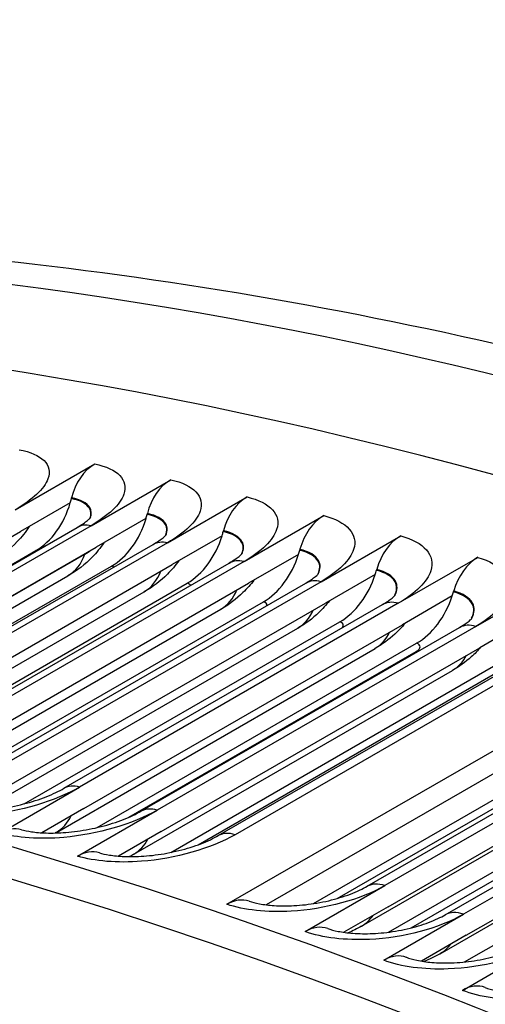
# Model space of a CAD drawing. Units: inches. Extents: x -10 to 111, y -8 to 46.
# Drawn here: x 61 to 61, y 44 to 45 of the extents above; entities that cross this region are included whole.
import ezdxf

# ---------------------------------------------------------------- set-up
doc = ezdxf.new("R2010")
doc.units = ezdxf.units.IN
doc.header["$MEASUREMENT"] = 0
doc.layers.add('PV', color=250, linetype='Continuous')

msp = doc.modelspace()

# ---------------------------------------------------------------- linework, layer by layer
at = {"layer": 'PV'}
for p, q in [((60.5846, 44.4723), (60.7172, 44.5489)), ((60.711, 44.4461), (60.8436, 44.5227)), ((60.6783, 44.4911), (60.6786, 44.4925)), ((60.8381, 44.4175), (60.9707, 44.494)), ((60.6764, 44.4841), (60.5934, 44.4362)), ((60.8025, 44.458), (60.7195, 44.4101)), ((60.8044, 44.465), (60.8048, 44.4664)), ((60.9657, 44.3863), (61.0983, 44.4629)), ((60.0631, 44.13), (60.5934, 44.4362)), ((60.1577, 44.1371), (60.688, 44.4433)), ((60.711, 44.4461), (60.1807, 44.1399)), ((60.9312, 44.4364), (60.9315, 44.4378)), ((60.9292, 44.4294), (60.8461, 44.3815)), ((61.0938, 44.3528), (61.2264, 44.4293)), ((60.1393, 44.1277), (60.6192, 44.4047)), ((60.1892, 44.1039), (60.7195, 44.4101)), ((60.2839, 44.1086), (60.8143, 44.4148)), ((60.8381, 44.4175), (60.3078, 44.1113)), ((61.0584, 44.4054), (61.0588, 44.4067)), ((60.1705, 44.0927), (60.7009, 44.3989)), ((60.9657, 44.3863), (60.4354, 44.0802)), ((61.0564, 44.3984), (60.9733, 44.3505)), ((61.2224, 44.3168), (61.355, 44.3934)), ((60.2479, 44.0918), (60.7449, 44.3787)), ((60.3158, 44.0753), (60.8461, 44.3815)), ((60.4108, 44.0777), (60.9411, 44.3839)), ((61.1862, 44.3719), (61.1866, 44.3733)), ((60.1672, 44.0706), (60.6727, 44.3625)), ((61.1841, 44.365), (61.1011, 44.317)), ((61.3515, 44.2784), (61.4841, 44.355)), ((60.3627, 44.0567), (60.8711, 44.3502)), ((60.443, 44.0443), (60.9733, 44.3505)), ((60.5381, 44.0444), (61.0684, 44.3506)), ((61.0938, 44.3528), (60.5635, 44.0466)), ((61.3145, 44.3361), (61.3148, 44.3374)), ((60.2864, 44.0395), (60.7997, 44.3359)), ((61.3123, 44.3291), (61.2293, 44.2812)), ((60.4069, 44.0065), (60.9271, 44.3068)), ((60.4804, 44.0205), (60.9979, 44.3193)), ((60.5707, 44.0109), (61.1011, 44.317)), ((60.6659, 44.0086), (61.1962, 44.3148)), ((61.2224, 44.3168), (60.6921, 44.0106)), ((61.441, 44.2908), (61.3579, 44.2429)), ((60.5287, 43.9714), (61.0552, 44.2754)), ((60.6, 43.9828), (61.1251, 44.286)), ((60.6989, 43.975), (61.2293, 44.2812)), ((60.7942, 43.9705), (61.3245, 44.2767)), ((61.3515, 44.2784), (60.8212, 43.9722)), ((60.9372, 43.8154), (61.7327, 44.2746)), ((60.6534, 43.9352), (61.1837, 44.2414)), ((60.7212, 43.9433), (61.2529, 44.2503)), ((60.8276, 43.9367), (61.3579, 44.2429)), ((60.7737, 43.9603), (61.2524, 44.2366)), ((60.9229, 43.9299), (61.4532, 44.2361)), ((61.481, 44.2376), (60.9507, 43.9314)), ((60.8437, 43.9018), (61.3811, 44.2121)), ((61.6888, 44.2107), (61.0025, 43.8145)), ((60.7825, 43.8989), (61.3128, 44.2051)), ((60.8896, 43.9147), (61.3806, 44.1982)), ((61.1707, 43.8455), (61.7011, 44.1517)), ((61.7304, 44.1527), (61.2, 43.8465)), ((61.0812, 43.8166), (61.6281, 44.1323)), ((61.1208, 43.8252), (61.6277, 44.1178)), ((61.2053, 43.8113), (61.7357, 44.1175)), ((61.3006, 43.798), (61.8309, 44.1042)), ((61.861, 44.1049), (61.3307, 43.7987)), ((61.1614, 43.779), (61.6917, 44.0851)), ((61.2064, 43.769), (61.7575, 44.0872)), ((61.244, 43.7761), (61.7572, 44.0724)), ((61.3356, 43.7637), (61.8659, 44.0699)), ((61.2921, 43.7331), (61.8224, 44.0393)), ((61.3324, 43.7193), (61.8873, 44.0397)), ((60.5595, 43.9341), (60.6921, 44.0106)), ((60.6989, 43.975), (60.6289, 43.9345)), ((60.6886, 43.8957), (60.8212, 43.9722)), ((60.8276, 43.9367), (60.7565, 43.8957)), ((61.0674, 43.7699), (61.2, 43.8465)), ((61.2053, 43.8113), (61.1316, 43.7688)), ((61.1981, 43.7221), (61.3307, 43.7987)), ((61.3356, 43.7637), (61.2611, 43.7207)), ((61.3291, 43.6719), (61.4616, 43.7485))]:
    msp.add_line(p, q, dxfattribs=at)
for centre, major_axis, ratio, start_param, end_param in [((63.9176, 33.0304), (-6.5, 11.2583), 0.57735, 5.48576, 6.266064), ((63.719, 32.9157), (-6.5, 11.2583), 0.57735, 5.482457, 6.35149), ((62.7241, 32.3413), (-6.4734, 11.2122), 0.57735, 5.497787, 6.694113), ((62.6074, 32.2739), (-6.3913, 11.07), 0.57735, 5.497787, 6.675117), ((62.6273, 32.2855), (-6.3771, 11.0454), 0.57735, 5.497787, 6.676588), ((62.764, 32.3644), (-6.485, 11.2323), 0.57735, 5.497787, 6.283185), ((60.7348, 44.4766), (0.0155, 0.0785), 0.72871, 0.567838, 1.512372), ((60.8605, 44.4506), (0.0169, 0.0782), 0.7233, 0.580675, 1.525208), ((60.5922, 44.5155), (0.0238, 0.1203), 0.72871, 4.594728, 4.653964), ((60.9868, 44.4221), (0.0183, 0.0779), 0.717739, 0.593204, 1.537737), ((60.5922, 44.5155), (-0.0238, -0.1203), 0.72871, 0.567838, 1.453136), ((60.719, 44.4892), (-0.0259, -0.1199), 0.7233, 0.580675, 1.465972), ((60.719, 44.4892), (0.0259, 0.1199), 0.7233, 4.607565, 4.666801), ((61.1136, 44.3912), (0.0196, 0.0776), 0.712027, 0.60543, 1.549963), ((60.8464, 44.4605), (0.028, 0.1194), 0.717739, 4.620094, 4.67933), ((60.8464, 44.4605), (-0.028, -0.1194), 0.717739, 0.593204, 1.478502), ((61.2409, 44.3578), (0.0209, 0.0772), 0.706165, 0.617355, 1.561889), ((60.9744, 44.4293), (0.0301, 0.1189), 0.712027, 4.63232, 4.691556), ((60.9744, 44.4293), (-0.0301, -0.1189), 0.712027, 0.60543, 1.490727), ((61.3687, 44.3221), (0.0222, 0.0769), 0.700156, 0.628985, 1.573518), ((61.1029, 44.3956), (0.0321, 0.1184), 0.706165, 4.644245, 4.703481), ((61.1029, 44.3956), (-0.0321, -0.1184), 0.706165, 0.617355, 1.502653), ((61.2319, 44.3596), (-0.034, -0.1178), 0.700156, 0.628985, 1.514283), ((61.2319, 44.3596), (0.034, 0.1178), 0.700156, 4.655875, 4.715111), ((60.5732, 43.8628), (0.0222, 0.0769), 0.700156, 0, 0.628985), ((60.7015, 43.8246), (0.0234, 0.0765), 0.694, 0, 0.640323), ((60.9486, 43.7448), (0.0257, 0.0757), 0.681795, 0, 0.661256), ((61.078, 43.6997), (0.0269, 0.0753), 0.675218, 0, 0.671769), ((61.2079, 43.6521), (0.0281, 0.0749), 0.668499, 0, 0.682009), ((61.338, 43.6023), (0.0292, 0.0745), 0.66164, 0, 0.691981)]:
    msp.add_ellipse(centre, major_axis=major_axis, ratio=ratio, start_param=start_param, end_param=end_param, dxfattribs=at)
for points, knots in [([(57.53, 44.3515), (57.7291, 44.4591), (57.9366, 44.5518), (58.4065, 44.7216), (58.672, 44.7923), (59.2196, 44.8901), (59.5016, 44.9173), (60.0788, 44.9283), (60.3739, 44.9123), (60.9739, 44.8377), (61.2788, 44.7793), (61.587, 44.7003)], [2.3725865, 2.3725865, 2.3725865, 2.3725865, 2.4590487, 2.4590487, 2.5619029, 2.5619029, 2.6647572, 2.6647572, 2.7676114, 2.7676114, 2.8704656, 2.8704656, 2.8704656, 2.8704656]), ([(60.5913, 44.5726), (60.6295, 44.5658), (60.6478, 44.5472), (60.6393, 44.5242), (60.6331, 44.5077), (60.6136, 44.4891), (60.5846, 44.4723)], [-3.141593, -3.141593, -3.141593, -3.141593, -2.2275, -2.2275, -2.2275, -1.570796, -1.570796, -1.570796, -1.570796]), ([(60.7172, 44.5489), (60.7556, 44.5413), (60.7741, 44.522), (60.7656, 44.4985), (60.7596, 44.4816), (60.7401, 44.4629), (60.711, 44.4461)], [-3.141593, -3.141593, -3.141593, -3.141593, -2.2275, -2.2275, -2.2275, -1.570796, -1.570796, -1.570796, -1.570796]), ([(60.8436, 44.5227), (60.8823, 44.5143), (60.9009, 44.4943), (60.8926, 44.4703), (60.8866, 44.4531), (60.8671, 44.4342), (60.8381, 44.4175)], [-3.141593, -3.141593, -3.141593, -3.141593, -2.2275, -2.2275, -2.2275, -1.570796, -1.570796, -1.570796, -1.570796]), ([(60.7095, 44.4589), (60.7116, 44.4648), (60.7113, 44.4703), (60.7084, 44.4751), (60.7039, 44.4825), (60.6934, 44.4882), (60.6783, 44.4911)], [2.2342917, 2.2342917, 2.2342917, 2.2342917, 2.5892214, 2.5892214, 2.5892214, 3.1415927, 3.1415927, 3.1415927, 3.1415927]), ([(60.7097, 44.4591), (60.7122, 44.4654), (60.7121, 44.4712), (60.709, 44.4763), (60.7045, 44.4838), (60.6938, 44.4895), (60.6786, 44.4925)], [2.2158603, 2.2158603, 2.2158603, 2.2158603, 2.5875041, 2.5875041, 2.5875041, 3.1415927, 3.1415927, 3.1415927, 3.1415927]), ([(60.9707, 44.494), (61.0095, 44.4849), (61.0283, 44.4641), (61.02, 44.4397), (61.0141, 44.4222), (60.9947, 44.4031), (60.9657, 44.3863)], [-3.141593, -3.141593, -3.141593, -3.141593, -2.2275, -2.2275, -2.2275, -1.570796, -1.570796, -1.570796, -1.570796]), ([(60.688, 44.4433), (60.6953, 44.4475), (60.7013, 44.4517), (60.7069, 44.4562), (60.7082, 44.4574), (60.7102, 44.4594), (60.7108, 44.4601), (60.7108, 44.4601)], [0, 0, 0, 0, 0.0909637, 0.0909637, 0.1305836, 0.1305836, 0.1785128, 0.1785128, 0.1785128, 0.1785128]), ([(60.8355, 44.4304), (60.838, 44.4368), (60.8379, 44.4429), (60.8348, 44.4481), (60.8302, 44.4558), (60.8196, 44.4617), (60.8044, 44.465)], [2.2122173, 2.2122173, 2.2122173, 2.2122173, 2.5892214, 2.5892214, 2.5892214, 3.1415927, 3.1415927, 3.1415927, 3.1415927]), ([(60.8356, 44.4306), (60.8386, 44.4374), (60.8386, 44.4438), (60.8354, 44.4493), (60.8308, 44.4571), (60.8201, 44.4631), (60.8048, 44.4664)], [2.1941586, 2.1941586, 2.1941586, 2.1941586, 2.5875041, 2.5875041, 2.5875041, 3.1415927, 3.1415927, 3.1415927, 3.1415927]), ([(61.0983, 44.4629), (61.1372, 44.453), (61.1562, 44.4316), (61.1481, 44.4067), (61.1422, 44.3889), (61.1228, 44.3696), (61.0938, 44.3528)], [-3.141593, -3.141593, -3.141593, -3.141593, -2.2275, -2.2275, -2.2275, -1.570796, -1.570796, -1.570796, -1.570796]), ([(60.608, 44.4446), (60.6023, 44.4357), (60.5956, 44.4272), (60.5761, 44.4066), (60.5618, 44.3955), (60.5464, 44.3866)], [0.058082, 0.058082, 0.058082, 0.058082, 0.1390847, 0.1390847, 0.2754821, 0.2754821, 0.2754821, 0.2754821]), ([(60.962, 44.3994), (60.965, 44.4064), (60.965, 44.413), (60.9617, 44.4187), (60.957, 44.4266), (60.9463, 44.4329), (60.9312, 44.4364)], [2.190386, 2.190386, 2.190386, 2.190386, 2.5892214, 2.5892214, 2.5892214, 3.1415927, 3.1415927, 3.1415927, 3.1415927]), ([(60.9622, 44.3996), (60.9656, 44.4069), (60.9658, 44.4139), (60.9623, 44.4199), (60.9576, 44.4279), (60.9469, 44.4342), (60.9315, 44.4378)], [2.1727324, 2.1727324, 2.1727324, 2.1727324, 2.5875041, 2.5875041, 2.5875041, 3.1415927, 3.1415927, 3.1415927, 3.1415927]), ([(60.8143, 44.4148), (60.8215, 44.419), (60.8273, 44.4231), (60.8345, 44.4289), (60.8363, 44.431), (60.8365, 44.4313), (60.8366, 44.4313), (60.8366, 44.4313)], [0, 0, 0, 0, 0.0899634, 0.0899634, 0.1696155, 0.1696155, 0.1767055, 0.1767055, 0.1767055, 0.1767055]), ([(61.2264, 44.4293), (61.2655, 44.4188), (61.2846, 44.3965), (61.2766, 44.3712), (61.2708, 44.3531), (61.2514, 44.3336), (61.2224, 44.3168)], [-3.141593, -3.141593, -3.141593, -3.141593, -2.2275, -2.2275, -2.2275, -1.570796, -1.570796, -1.570796, -1.570796]), ([(60.7323, 44.4175), (60.7266, 44.409), (60.7201, 44.401), (60.7012, 44.3815), (60.6875, 44.371), (60.6727, 44.3625)], [0.061644, 0.061644, 0.061644, 0.061644, 0.1393842, 0.1393842, 0.2696702, 0.2696702, 0.2696702, 0.2696702]), ([(61.089, 44.366), (61.0925, 44.3735), (61.0927, 44.3806), (61.0891, 44.3869), (61.0844, 44.395), (61.0737, 44.4015), (61.0584, 44.4054)], [2.1693016, 2.1693016, 2.1693016, 2.1693016, 2.5892214, 2.5892214, 2.5892214, 3.1415927, 3.1415927, 3.1415927, 3.1415927]), ([(61.0892, 44.3662), (61.0931, 44.374), (61.0934, 44.3815), (61.0897, 44.388), (61.085, 44.3963), (61.0742, 44.4029), (61.0588, 44.4067)], [2.1520474, 2.1520474, 2.1520474, 2.1520474, 2.5875041, 2.5875041, 2.5875041, 3.1415927, 3.1415927, 3.1415927, 3.1415927]), ([(60.857, 44.3878), (60.8514, 44.3798), (60.8451, 44.3723), (60.8268, 44.3539), (60.8137, 44.344), (60.7997, 44.3359)], [0.0653205, 0.0653205, 0.0653205, 0.0653205, 0.1396911, 0.1396911, 0.2637386, 0.2637386, 0.2637386, 0.2637386]), ([(60.9411, 44.3839), (60.9481, 44.388), (60.9539, 44.392), (60.9609, 44.3978), (60.9626, 44.3998), (60.9629, 44.4002), (60.9629, 44.4002), (60.9629, 44.4002)], [0, 0, 0, 0, 0.0890108, 0.0890108, 0.1679721, 0.1679721, 0.1751944, 0.1751944, 0.1751944, 0.1751944]), ([(61.355, 44.3934), (61.3943, 44.382), (61.4135, 44.3591), (61.4055, 44.3333), (61.3998, 44.3148), (61.3805, 44.2952), (61.3515, 44.2784)], [-3.141593, -3.141593, -3.141593, -3.141593, -2.2275, -2.2275, -2.2275, -1.570796, -1.570796, -1.570796, -1.570796]), ([(61.2166, 44.3301), (61.2205, 44.3381), (61.2208, 44.3459), (61.2171, 44.3526), (61.2123, 44.361), (61.2015, 44.3678), (61.1862, 44.3719)], [2.1489103, 2.1489103, 2.1489103, 2.1489103, 2.5892214, 2.5892214, 2.5892214, 3.1415927, 3.1415927, 3.1415927, 3.1415927]), ([(61.2167, 44.3303), (61.2211, 44.3386), (61.2216, 44.3467), (61.2177, 44.3537), (61.2129, 44.3622), (61.202, 44.3691), (61.1866, 44.3733)], [2.132057, 2.132057, 2.132057, 2.132057, 2.587504, 2.587504, 2.587504, 3.141593, 3.141593, 3.141593, 3.141593]), ([(60.9822, 44.3556), (60.9767, 44.3481), (60.9705, 44.3411), (60.9529, 44.3239), (60.9404, 44.3145), (60.9271, 44.3068)], [0.069143, 0.069143, 0.069143, 0.069143, 0.1400053, 0.1400053, 0.2576841, 0.2576841, 0.2576841, 0.2576841]), ([(61.0684, 44.3506), (61.0754, 44.3546), (61.081, 44.3586), (61.0878, 44.3642), (61.0895, 44.3662), (61.0898, 44.3666), (61.0898, 44.3666), (61.0898, 44.3666)], [0, 0, 0, 0, 0.0881054, 0.0881054, 0.1664283, 0.1664283, 0.1737951, 0.1737951, 0.1737951, 0.1737951]), ([(61.3446, 44.292), (61.3495, 44.3008), (61.3502, 44.3095), (61.3461, 44.317), (61.3413, 44.3258), (61.3304, 44.3329), (61.3148, 44.3374)], [2.112724, 2.112724, 2.112724, 2.112724, 2.587504, 2.587504, 2.587504, 3.141593, 3.141593, 3.141593, 3.141593]), ([(61.1078, 44.321), (61.1024, 44.314), (61.0965, 44.3074), (61.0796, 44.2914), (61.0677, 44.2826), (61.0552, 44.2754)], [0.0731523, 0.0731523, 0.0731523, 0.0731523, 0.1403264, 0.1403264, 0.2515036, 0.2515036, 0.2515036, 0.2515036]), ([(61.1962, 44.3148), (61.2031, 44.3188), (61.2086, 44.3227), (61.2153, 44.3283), (61.2169, 44.3302), (61.2172, 44.3306), (61.2172, 44.3306), (61.2172, 44.3306)], [0, 0, 0, 0, 0.0872466, 0.0872466, 0.1649826, 0.1649826, 0.1725073, 0.1725073, 0.1725073, 0.1725073]), ([(61.3445, 44.2919), (61.349, 44.3003), (61.3495, 44.3087), (61.3455, 44.3159), (61.3407, 44.3245), (61.3298, 44.3316), (61.3145, 44.3361)], [2.129162, 2.129162, 2.129162, 2.129162, 2.589221, 2.589221, 2.589221, 3.141593, 3.141593, 3.141593, 3.141593]), ([(61.3245, 44.2767), (61.3312, 44.2806), (61.3367, 44.2844), (61.3432, 44.2899), (61.3448, 44.2918), (61.3451, 44.2922), (61.3451, 44.2922), (61.3451, 44.2922)], [0, 0, 0, 0, 0.0864341, 0.0864341, 0.1636339, 0.1636339, 0.1713311, 0.1713311, 0.1713311, 0.1713311]), ([(61.2338, 44.2838), (61.2285, 44.2773), (61.2228, 44.2713), (61.2067, 44.2564), (61.1956, 44.2483), (61.1837, 44.2414)], [0.0774008, 0.0774008, 0.0774008, 0.0774008, 0.1406538, 0.1406538, 0.2451939, 0.2451939, 0.2451939, 0.2451939]), ([(61.36, 44.2441), (61.355, 44.2382), (61.3496, 44.2326), (61.3343, 44.219), (61.3238, 44.2114), (61.3128, 44.2051)], [0.0819587, 0.0819587, 0.0819587, 0.0819587, 0.1409874, 0.1409874, 0.2387516, 0.2387516, 0.2387516, 0.2387516]), ([(60.6921, 44.0106), (60.6517, 43.9873), (60.5926, 43.9698), (60.5369, 43.9643), (60.4969, 43.9604), (60.459, 43.9625), (60.4309, 43.9701)], [-3.141593, -3.141593, -3.141593, -3.141593, -2.2275, -2.2275, -2.2275, -1.570796, -1.570796, -1.570796, -1.570796]), ([(60.4663, 43.9758), (60.4706, 43.9746), (60.4763, 43.9735), (60.4899, 43.9717), (60.4981, 43.9711), (60.5171, 43.9708), (60.5283, 43.9712), (60.5524, 43.9734), (60.5657, 43.9753), (60.5921, 43.9806), (60.6057, 43.9841), (60.6306, 43.9922), (60.6424, 43.9968), (60.6573, 44.0039), (60.6619, 44.0063), (60.6659, 44.0086)], [0, 0, 0, 0, 0.0732679, 0.0732679, 0.1515664, 0.1515664, 0.2427113, 0.2427113, 0.3431641, 0.3431641, 0.4484953, 0.4484953, 0.5533591, 0.5533591, 0.6048577, 0.6048577, 0.6048577, 0.6048577]), ([(60.8212, 43.9722), (60.7808, 43.9489), (60.7216, 43.9318), (60.6658, 43.9269), (60.6257, 43.9233), (60.5877, 43.926), (60.5595, 43.9341)], [-3.141593, -3.141593, -3.141593, -3.141593, -2.2275, -2.2275, -2.2275, -1.570796, -1.570796, -1.570796, -1.570796]), ([(60.5954, 43.9397), (60.5997, 43.9384), (60.6054, 43.9372), (60.6192, 43.9352), (60.6274, 43.9345), (60.6464, 43.9339), (60.6576, 43.9342), (60.6817, 43.9362), (60.6948, 43.9379), (60.7212, 43.943), (60.7346, 43.9464), (60.7593, 43.9543), (60.771, 43.9588), (60.7857, 43.9658), (60.7902, 43.9682), (60.7942, 43.9705)], [0, 0, 0, 0, 0.0734044, 0.0734044, 0.1516269, 0.1516269, 0.2423475, 0.2423475, 0.3421347, 0.3421347, 0.4466323, 0.4466323, 0.5505488, 0.5505488, 0.6016638, 0.6016638, 0.6016638, 0.6016638]), ([(60.9507, 43.9314), (60.9103, 43.9081), (60.8511, 43.8913), (60.7952, 43.887), (60.755, 43.8839), (60.7169, 43.887), (60.6886, 43.8957)], [-3.141593, -3.141593, -3.141593, -3.141593, -2.2275, -2.2275, -2.2275, -1.570796, -1.570796, -1.570796, -1.570796]), ([(60.7249, 43.9011), (60.7293, 43.8998), (60.7351, 43.8984), (60.7489, 43.8963), (60.7571, 43.8954), (60.7762, 43.8947), (60.7874, 43.8948), (60.8114, 43.8965), (60.8245, 43.8982), (60.8507, 43.903), (60.864, 43.9063), (60.8885, 43.914), (60.9, 43.9185), (60.9146, 43.9253), (60.919, 43.9277), (60.9229, 43.9299)], [0, 0, 0, 0, 0.0735704, 0.0735704, 0.1517499, 0.1517499, 0.2420812, 0.2420812, 0.3412322, 0.3412322, 0.444917, 0.444917, 0.5479002, 0.5479002, 0.5985055, 0.5985055, 0.5985055, 0.5985055]), ([(61.2, 43.8465), (61.1596, 43.8232), (61.1004, 43.807), (61.0442, 43.8038), (61.0039, 43.8015), (60.9656, 43.8057), (60.9372, 43.8154)], [-3.141593, -3.141593, -3.141593, -3.141593, -2.2275, -2.2275, -2.2275, -1.570796, -1.570796, -1.570796, -1.570796]), ([(60.9743, 43.8205), (60.9788, 43.819), (60.9847, 43.8175), (60.9987, 43.8149), (61.007, 43.8138), (61.0261, 43.8126), (61.0373, 43.8126), (61.0612, 43.8139), (61.0742, 43.8153), (61.1001, 43.8197), (61.1133, 43.8228), (61.1373, 43.8301), (61.1486, 43.8345), (61.1627, 43.8411), (61.167, 43.8433), (61.1707, 43.8455)], [0, 0, 0, 0, 0.0739592, 0.0739592, 0.1521366, 0.1521366, 0.2418082, 0.2418082, 0.3398143, 0.3398143, 0.4419951, 0.4419951, 0.5432285, 0.5432285, 0.5925522, 0.5925522, 0.5925522, 0.5925522]), ([(61.3307, 43.7987), (61.2903, 43.7753), (61.2309, 43.7596), (61.1747, 43.7569), (61.1344, 43.7551), (61.096, 43.7597), (61.0674, 43.7699)], [-3.141593, -3.141593, -3.141593, -3.141593, -2.2275, -2.2275, -2.2275, -1.570796, -1.570796, -1.570796, -1.570796]), ([(61.105, 43.775), (61.1095, 43.7734), (61.1154, 43.7717), (61.1295, 43.7689), (61.1379, 43.7678), (61.1571, 43.7663), (61.1683, 43.7662), (61.1921, 43.7672), (61.2051, 43.7686), (61.2308, 43.7728), (61.2439, 43.7758), (61.2677, 43.7829), (61.2788, 43.7872), (61.2927, 43.7937), (61.2969, 43.7958), (61.3006, 43.798)], [0, 0, 0, 0, 0.0741934, 0.0741934, 0.152406, 0.152406, 0.2417729, 0.2417729, 0.3392164, 0.3392164, 0.4406387, 0.4406387, 0.5409798, 0.5409798, 0.5894988, 0.5894988, 0.5894988, 0.5894988]), ([(61.4616, 43.7485), (61.4212, 43.7252), (61.3619, 43.7097), (61.3056, 43.7077), (61.2652, 43.7062), (61.2267, 43.7114), (61.1981, 43.7221)], [-3.141593, -3.141593, -3.141593, -3.141593, -2.2275, -2.2275, -2.2275, -1.570796, -1.570796, -1.570796, -1.570796]), ([(61.2359, 43.7271), (61.2405, 43.7253), (61.2465, 43.7236), (61.2608, 43.7205), (61.2692, 43.7193), (61.2884, 43.7177), (61.2996, 43.7174), (61.3234, 43.7182), (61.3363, 43.7195), (61.3619, 43.7235), (61.3749, 43.7264), (61.3985, 43.7334), (61.4094, 43.7375), (61.4231, 43.7439), (61.4271, 43.746), (61.4307, 43.7481)], [0, 0, 0, 0, 0.0744455, 0.0744455, 0.1527144, 0.1527144, 0.2418005, 0.2418005, 0.3387027, 0.3387027, 0.4393832, 0.4393832, 0.5388463, 0.5388463, 0.5864818, 0.5864818, 0.5864818, 0.5864818]), ([(61.5929, 43.6959), (61.5525, 43.6726), (61.4931, 43.6575), (61.4367, 43.656), (61.3963, 43.655), (61.3578, 43.6607), (61.3291, 43.6719)], [-3.141593, -3.141593, -3.141593, -3.141593, -2.2275, -2.2275, -2.2275, -1.570796, -1.570796, -1.570796, -1.570796]), ([(61.3672, 43.6767), (61.3719, 43.6749), (61.378, 43.673), (61.3923, 43.6698), (61.4008, 43.6684), (61.4201, 43.6666), (61.4313, 43.6662), (61.455, 43.6668), (61.4679, 43.668), (61.4933, 43.6718), (61.5062, 43.6747), (61.5295, 43.6815), (61.5404, 43.6855), (61.5538, 43.6918), (61.5577, 43.6938), (61.5612, 43.6959)], [0, 0, 0, 0, 0.0747132, 0.0747132, 0.153057, 0.153057, 0.2418834, 0.2418834, 0.3382638, 0.3382638, 0.4382184, 0.4382184, 0.536818, 0.536818, 0.5835015, 0.5835015, 0.5835015, 0.5835015])]:
    msp.add_open_spline(points, degree=3, knots=knots, dxfattribs=at)
for points in [[(60.711, 44.4461), (60.7024, 44.448), (60.6945, 44.4469), (60.6881, 44.4432)], [(60.8381, 44.4175), (60.8291, 44.4196), (60.821, 44.4185), (60.8144, 44.4147)], [(60.6206, 44.4044), (60.6202, 44.4045), (60.6197, 44.4046), (60.6192, 44.4047)], [(60.7009, 44.3989), (60.7044, 44.401), (60.7077, 44.403), (60.7109, 44.4051)], [(60.6726, 44.3627), (60.6853, 44.3701), (60.6952, 44.3824), (60.7009, 44.3989)], [(60.7009, 44.3989), (60.7009, 44.3991), (60.701, 44.3993), (60.701, 44.3994)], [(60.9657, 44.3863), (60.9564, 44.3887), (60.948, 44.3877), (60.9412, 44.3838)], [(60.7488, 44.3771), (60.7479, 44.3778), (60.7466, 44.3783), (60.7449, 44.3787)], [(60.7995, 44.3362), (60.8118, 44.3432), (60.8214, 44.3549), (60.8271, 44.3705)], [(61.0938, 44.3528), (61.0843, 44.3554), (61.0755, 44.3544), (61.0685, 44.3504)], [(60.8765, 44.3468), (60.8758, 44.3483), (60.874, 44.3495), (60.8711, 44.3502)], [(60.927, 44.3071), (60.9386, 44.3138), (60.9479, 44.3247), (60.9537, 44.3392)], [(61.0036, 44.3133), (61.004, 44.3159), (61.0022, 44.3182), (60.9979, 44.3193)], [(61.055, 44.2756), (61.0661, 44.282), (61.0749, 44.292), (61.0808, 44.3053)], [(61.2224, 44.3168), (61.2126, 44.3197), (61.2035, 44.3188), (61.1963, 44.3147)], [(61.1289, 44.276), (61.1326, 44.2801), (61.1314, 44.2843), (61.1251, 44.286)], [(61.3515, 44.2784), (61.3413, 44.2815), (61.332, 44.2807), (61.3246, 44.2765)], [(61.1836, 44.2417), (61.194, 44.2476), (61.2025, 44.2569), (61.2083, 44.2691)], [(61.2524, 44.2366), (61.2607, 44.2414), (61.2609, 44.2479), (61.2529, 44.2503)], [(61.2543, 44.2361), (61.2536, 44.2363), (61.253, 44.2364), (61.2524, 44.2366)], [(61.3127, 44.2053), (61.3223, 44.2109), (61.3304, 44.2193), (61.3361, 44.2303)], [(60.6921, 44.0106), (60.6822, 44.0135), (60.6732, 44.0126), (60.666, 44.0085)], [(60.6533, 43.9355), (60.6636, 43.9415), (60.6721, 43.9507), (60.6779, 43.9629)], [(60.8212, 43.9722), (60.811, 43.9754), (60.8016, 43.9746), (60.7943, 43.9703)], [(60.6534, 43.9352), (60.6528, 43.9349), (60.6522, 43.9346), (60.6516, 43.9342)], [(60.9507, 43.9314), (60.9402, 43.9348), (60.9306, 43.9341), (60.923, 43.9298)], [(60.7823, 43.8991), (60.792, 43.9047), (60.8001, 43.9131), (60.8058, 43.9241)], [(60.7825, 43.8989), (60.78, 43.8975), (60.7776, 43.8961), (60.7751, 43.8949)], [(61.2, 43.8465), (61.189, 43.8504), (61.1788, 43.8499), (61.1708, 43.8454)], [(61.1613, 43.7792), (61.1688, 43.7835), (61.1753, 43.7894), (61.1805, 43.797)], [(61.3307, 43.7987), (61.3194, 43.8029), (61.3088, 43.8025), (61.3006, 43.7979)], [(61.1614, 43.779), (61.1542, 43.7748), (61.1466, 43.7711), (61.1388, 43.7678)], [(61.292, 43.7334), (61.2986, 43.7371), (61.3044, 43.7422), (61.3093, 43.7486)], [(61.2921, 43.7331), (61.2834, 43.7281), (61.2742, 43.7237), (61.2647, 43.7201)]]:
    msp.add_open_spline(points, degree=3, dxfattribs=at)

doc.saveas('drawing.dxf')
